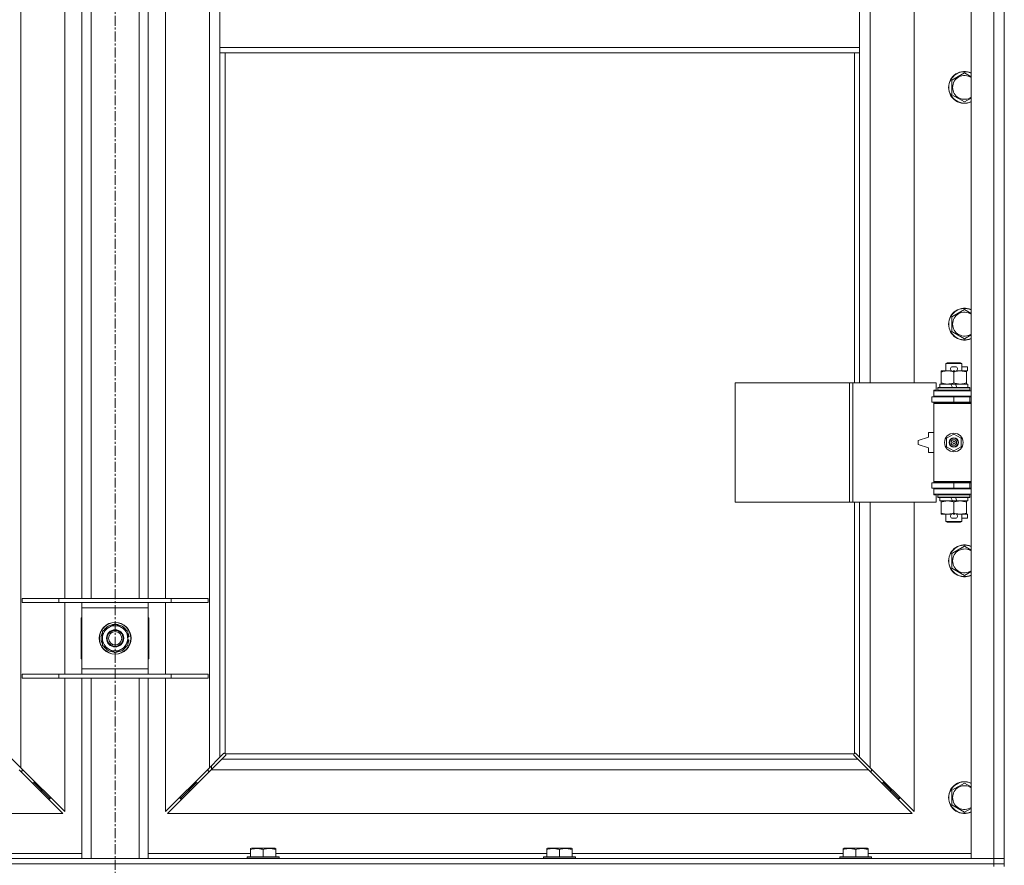
# Model space of a CAD drawing. Units: millimetres. Extents: x 0 to 30610, y -7 to 21000.
# Drawn here: x 9958 to 10700, y 14065 to 14702 of the extents above; entities that cross this region are included whole.
import ezdxf

# ---------------------------------------------------------------- set-up
doc = ezdxf.new("R2010")
doc.units = ezdxf.units.MM
doc.linetypes.add('K5LT_AXLED', pattern=[12, 7.5, -1.5, 1.5, -1.5])
doc.linetypes.add('K5LT_THIN', pattern=[0])
for name, color, linetype, true_color in [('OSI', 2, 'Continuous', 0xffff00), ('R', 1, 'Continuous', 0xff0000), ('WELDING', 7, 'Continuous', 0xffffff)]:
    doc.layers.add(name, color=color, linetype=linetype, true_color=true_color)

msp = doc.modelspace()

# ---------------------------------------------------------------- linework, layer by layer
at = {"layer": 'OSI', "color": 30, "linetype": 'K5LT_AXLED', "lineweight": 18, "true_color": 0xff8000}
msp.add_line((10029.92, 17860.79), (10029.92, 13336.79), dxfattribs=at)
at = {"layer": 'R', "color": 7, "linetype": 'K5LT_THIN', "lineweight": 18}
for p, q in [((10674.92, 14069.79), (10674.92, 15970.79)), ((10691.92, 14069.79), (10691.92, 15970.79)), ((10699.92, 15970.79), (10699.92, 14069.79)), ((9958.92, 15902.37), (9958.92, 14138.2)), ((10100.92, 14138.2), (10100.92, 15902.37)), ((10598.92, 14975.29), (10598.92, 14428.29)), ((10631.92, 14428.29), (10631.92, 14975.29)), ((9991.92, 14265.79), (9991.92, 14728.79)), ((10004.92, 14265.79), (10004.92, 14728.79)), ((10011.92, 14265.79), (10011.92, 14728.79)), ((10047.92, 14265.79), (10047.92, 14728.79)), ((10054.92, 14265.79), (10054.92, 14728.79)), ((10067.92, 14728.79), (10067.92, 14265.79)), ((10108.92, 14722.79), (10108.92, 14680.79)), ((10590.92, 14722.79), (10590.92, 14680.79)), ((10108.92, 14680.79), (10590.92, 14680.79)), ((10108.92, 14680.79), (10108.92, 14676.79)), ((10108.92, 14676.79), (10590.92, 14676.79)), ((10108.92, 14676.79), (10108.92, 14146.2)), ((10112.92, 14676.79), (10112.92, 14149.05)), ((10586.92, 14428.29), (10586.92, 14676.79)), ((10590.92, 14680.79), (10590.92, 14676.79)), ((10590.92, 14428.29), (10590.92, 14676.79)), ((10660.42, 14656.27), (10669.92, 14661.76)), ((10660.42, 14650.79), (10660.42, 14656.27)), ((10660.42, 14645.3), (10660.42, 14650.79)), ((10669.92, 14639.82), (10660.42, 14645.3)), ((10660.42, 14477.94), (10669.92, 14483.42)), ((10660.42, 14472.45), (10660.42, 14477.94)), ((10660.42, 14466.97), (10660.42, 14472.45)), ((10669.92, 14461.48), (10660.42, 14466.97)), ((10655.92, 14442.71), (10656.92, 14443.29)), ((10667.92, 14442.71), (10655.92, 14442.71)), ((10655.92, 14442.71), (10655.92, 14437.29)), ((10666.92, 14443.29), (10656.92, 14443.29)), ((10661.02, 14440.39), (10663.02, 14440.39)), ((10667.92, 14442.71), (10666.92, 14443.29)), ((10667.92, 14442.71), (10667.92, 14437.29)), ((10667.92, 14440.39), (10672.12, 14440.39)), ((10672.12, 14440.39), (10672.12, 14437.19)), ((10652.42, 14436.44), (10652.42, 14437.29)), ((10652.42, 14437.29), (10657.17, 14437.29)), ((10652.42, 14436.44), (10652.42, 14428.14)), ((10657.17, 14437.29), (10660.46, 14437.29)), ((10661.06, 14437.19), (10662.97, 14437.19)), ((10661.92, 14436.44), (10661.92, 14428.14)), ((10663.58, 14437.29), (10666.67, 14437.29)), ((10666.67, 14437.29), (10671.42, 14437.29)), ((10671.42, 14437.29), (10671.42, 14436.44)), ((10671.42, 14437.19), (10672.12, 14437.19)), ((10671.42, 14436.44), (10671.42, 14428.14)), ((10497, 14338.29), (10497, 14428.29)), ((10497, 14428.29), (10583.36, 14428.29)), ((10583.36, 14338.29), (10583.36, 14428.29)), ((10583.36, 14428.29), (10585.75, 14428.29)), ((10585.75, 14428.29), (10648.62, 14428.29)), ((10585.75, 14338.29), (10585.75, 14428.29)), ((10648.62, 14422.79), (10648.62, 14428.29)), ((10649.92, 14424.49), (10650.09, 14424.79)), ((10649.92, 14424.49), (10649.92, 14422.59)), ((10673.92, 14424.49), (10649.92, 14424.49)), ((10673.75, 14424.79), (10650.09, 14424.79)), ((10651.42, 14427.29), (10651.42, 14424.79)), ((10659.74, 14427.29), (10651.42, 14427.29)), ((10652.42, 14427.29), (10652.42, 14428.14)), ((10663.05, 14427.29), (10659.74, 14427.29)), ((10660.91, 14424.79), (10659.74, 14427.29)), ((10664.22, 14424.79), (10663.05, 14427.29)), ((10672.42, 14427.29), (10663.05, 14427.29)), ((10671.42, 14428.14), (10671.42, 14427.29)), ((10672.42, 14427.29), (10672.42, 14424.79)), ((10673.92, 14424.49), (10673.75, 14424.79)), ((10673.92, 14424.49), (10673.92, 14422.59)), ((10645.42, 14417.79), (10661.92, 14417.79)), ((10645.42, 14413.79), (10645.42, 14417.79)), ((10646.92, 14422.79), (10648.62, 14422.79)), ((10646.92, 14422.29), (10646.92, 14422.79)), ((10646.92, 14422.29), (10674.92, 14422.29)), ((10646.92, 14418.29), (10646.92, 14422.29)), ((10646.92, 14418.29), (10674.92, 14418.29)), ((10646.92, 14417.79), (10646.92, 14418.29)), ((10673.92, 14422.59), (10649.92, 14422.59)), ((10649.92, 14422.59), (10650.09, 14422.29)), ((10655.92, 14418.29), (10655.92, 14417.79)), ((10661.92, 14413.79), (10661.92, 14417.79)), ((10661.92, 14417.79), (10673.92, 14417.79)), ((10667.92, 14418.29), (10667.92, 14417.79)), ((10673.92, 14422.59), (10673.75, 14422.29)), ((10673.92, 14413.79), (10673.92, 14417.79)), ((10673.92, 14417.79), (10674.92, 14417.79)), ((10645.42, 14413.79), (10661.92, 14413.79)), ((10646.92, 14412.79), (10646.92, 14413.79)), ((10646.92, 14412.79), (10647.42, 14413.29)), ((10646.92, 14412.79), (10646.92, 14353.79)), ((10674.92, 14412.79), (10646.92, 14412.79)), ((10674.92, 14413.29), (10647.42, 14413.29)), ((10655.92, 14413.79), (10655.92, 14413.29)), ((10661.92, 14413.79), (10673.92, 14413.79)), ((10667.92, 14413.79), (10667.92, 14413.29)), ((10673.92, 14413.79), (10674.92, 14413.79)), ((10642.92, 14387.29), (10634.92, 14384.79)), ((10642.92, 14390.79), (10642.92, 14387.29)), ((10646.92, 14390.79), (10642.92, 14390.79)), ((10656.42, 14386.46), (10661.92, 14389.64)), ((10656.42, 14380.11), (10656.42, 14386.46)), ((10661.92, 14389.64), (10667.42, 14386.46)), ((10667.42, 14386.46), (10667.42, 14380.11)), ((10634.92, 14384.79), (10634.92, 14381.79)), ((10634.92, 14381.79), (10642.92, 14379.29)), ((10642.92, 14379.29), (10642.92, 14375.79)), ((10661.92, 14376.94), (10656.42, 14380.11)), ((10667.42, 14380.11), (10661.92, 14376.94)), ((10642.92, 14375.79), (10646.92, 14375.79)), ((10661.92, 14352.79), (10645.42, 14352.79)), ((10645.42, 14352.79), (10645.42, 14348.79)), ((10661.92, 14348.79), (10645.42, 14348.79)), ((10674.92, 14353.79), (10646.92, 14353.79)), ((10646.92, 14353.79), (10647.42, 14353.29)), ((10646.92, 14352.79), (10646.92, 14353.79)), ((10646.92, 14348.29), (10646.92, 14348.79)), ((10674.92, 14353.29), (10647.42, 14353.29)), ((10655.92, 14353.29), (10655.92, 14352.79)), ((10655.92, 14348.79), (10655.92, 14348.29)), ((10673.92, 14352.79), (10661.92, 14352.79)), ((10661.92, 14352.79), (10661.92, 14348.79)), ((10673.92, 14348.79), (10661.92, 14348.79)), ((10667.92, 14353.29), (10667.92, 14352.79)), ((10667.92, 14348.79), (10667.92, 14348.29)), ((10674.92, 14352.79), (10673.92, 14352.79)), ((10673.92, 14352.79), (10673.92, 14348.79)), ((10674.92, 14348.79), (10673.92, 14348.79)), ((10646.92, 14348.29), (10646.92, 14344.29)), ((10674.92, 14348.29), (10646.92, 14348.29)), ((10674.92, 14344.29), (10646.92, 14344.29)), ((10646.92, 14343.79), (10646.92, 14344.29)), ((10648.62, 14343.79), (10646.92, 14343.79)), ((10648.62, 14338.29), (10648.62, 14343.79)), ((10649.92, 14343.99), (10650.09, 14344.29)), ((10649.92, 14343.99), (10649.92, 14342.09)), ((10673.92, 14343.99), (10649.92, 14343.99)), ((10673.92, 14342.09), (10649.92, 14342.09)), ((10649.92, 14342.09), (10650.09, 14341.79)), ((10673.75, 14341.79), (10650.09, 14341.79)), ((10651.42, 14341.79), (10651.42, 14339.29)), ((10660.91, 14339.29), (10659.74, 14341.79)), ((10664.22, 14339.29), (10663.05, 14341.79)), ((10672.42, 14341.79), (10672.42, 14339.29)), ((10673.92, 14343.99), (10673.75, 14344.29)), ((10673.92, 14342.09), (10673.75, 14341.79)), ((10673.92, 14343.99), (10673.92, 14342.09)), ((10497, 14338.29), (10583.36, 14338.29)), ((10583.36, 14338.29), (10585.75, 14338.29)), ((10585.75, 14338.29), (10648.62, 14338.29)), ((10586.92, 14149.05), (10586.92, 14338.29)), ((10590.92, 14146.2), (10590.92, 14338.29)), ((10598.92, 14338.29), (10598.92, 14138.2)), ((10631.92, 14105.2), (10631.92, 14338.29)), ((10660.91, 14339.29), (10651.42, 14339.29)), ((10652.42, 14338.44), (10652.42, 14339.29)), ((10652.42, 14338.44), (10652.42, 14330.14)), ((10660.91, 14339.29), (10664.22, 14339.29)), ((10661.92, 14338.44), (10661.92, 14330.14)), ((10672.42, 14339.29), (10664.22, 14339.29)), ((10671.42, 14339.29), (10671.42, 14338.44)), ((10671.42, 14338.44), (10671.42, 14330.14)), ((10652.42, 14329.29), (10652.42, 14330.14)), ((10657.17, 14329.29), (10652.42, 14329.29)), ((10655.92, 14329.29), (10655.92, 14323.86)), ((10660.46, 14329.29), (10657.17, 14329.29)), ((10661.06, 14329.39), (10662.97, 14329.39)), ((10671.42, 14329.29), (10663.58, 14329.29)), ((10667.92, 14329.29), (10667.92, 14323.86)), ((10671.42, 14330.14), (10671.42, 14329.29)), ((10671.42, 14329.39), (10672.12, 14329.39)), ((10672.12, 14329.39), (10672.12, 14326.19)), ((10667.92, 14323.86), (10655.92, 14323.86)), ((10655.92, 14323.86), (10656.92, 14323.29)), ((10666.92, 14323.29), (10656.92, 14323.29)), ((10661.02, 14326.19), (10663.02, 14326.19)), ((10667.92, 14323.86), (10666.92, 14323.29)), ((10667.92, 14326.19), (10672.12, 14326.19)), ((10660.42, 14299.61), (10669.92, 14305.09)), ((10660.42, 14294.12), (10660.42, 14299.61)), ((10660.42, 14288.64), (10660.42, 14294.12)), ((10669.92, 14283.15), (10660.42, 14288.64)), ((9959.92, 14265.79), (9987.61, 14265.79)), ((9959.92, 14262.79), (9959.92, 14265.79)), ((9959.92, 14262.79), (9987.61, 14262.79)), ((9987.61, 14265.79), (10072.23, 14265.79)), ((9987.61, 14262.79), (9987.61, 14265.79)), ((9987.61, 14262.79), (10072.23, 14262.79)), ((9991.92, 14208.79), (9991.92, 14262.79)), ((10004.92, 14258.79), (10004.92, 14262.79)), ((10054.92, 14262.79), (10054.92, 14258.79)), ((10067.92, 14262.79), (10067.92, 14208.79)), ((10072.23, 14265.79), (10099.92, 14265.79)), ((10072.23, 14262.79), (10072.23, 14265.79)), ((10072.23, 14262.79), (10099.92, 14262.79)), ((10099.92, 14262.79), (10099.92, 14265.79)), ((10004.92, 14212.79), (10004.92, 14258.79)), ((10054.92, 14258.79), (10004.92, 14258.79)), ((10054.92, 14258.79), (10054.92, 14212.79)), ((10004.42, 14251.29), (10004.42, 14220.29)), ((10004.92, 14251.29), (10004.42, 14251.29)), ((10025.17, 14244.01), (10029.92, 14246.76)), ((10029.92, 14246.76), (10039.42, 14241.27)), ((10055.42, 14251.29), (10054.92, 14251.29)), ((10055.42, 14220.29), (10055.42, 14251.29)), ((10020.42, 14241.27), (10025.17, 14244.01)), ((10020.42, 14230.3), (10020.42, 14241.27)), ((10039.42, 14241.27), (10039.42, 14230.3)), ((10029.92, 14224.82), (10020.42, 14230.3)), ((10039.42, 14230.3), (10034.67, 14227.56)), ((10040.37, 14236.8), (10039.42, 14236.8)), ((10039.42, 14234.66), (10040.36, 14234.66)), ((10039.42, 14233.49), (10040.17, 14233.49)), ((10034.67, 14227.56), (10029.92, 14224.82)), ((10004.42, 14220.29), (10004.92, 14220.29)), ((10054.92, 14220.29), (10055.42, 14220.29)), ((9959.92, 14208.79), (9987.61, 14208.79)), ((9959.92, 14205.79), (9959.92, 14208.79)), ((9987.61, 14208.79), (10072.23, 14208.79)), ((9987.61, 14205.79), (9987.61, 14208.79)), ((10004.92, 14208.79), (10004.92, 14212.79)), ((10004.92, 14212.79), (10054.92, 14212.79)), ((10054.92, 14212.79), (10054.92, 14208.79)), ((10072.23, 14208.79), (10099.92, 14208.79)), ((10072.23, 14205.79), (10072.23, 14208.79)), ((10099.92, 14205.79), (10099.92, 14208.79)), ((9959.92, 14205.79), (9987.61, 14205.79)), ((9987.61, 14205.79), (10072.23, 14205.79)), ((9991.92, 14105.2), (9991.92, 14205.79)), ((10004.92, 14069.79), (10004.92, 14205.79)), ((10011.92, 14069.79), (10011.92, 14205.79)), ((10047.92, 14069.79), (10047.92, 14205.79)), ((10054.92, 14069.79), (10054.92, 14205.79)), ((10067.92, 14205.79), (10067.92, 14105.2)), ((10072.23, 14205.79), (10099.92, 14205.79)), ((10108.92, 14146.2), (10111.68, 14148.96)), ((10112.1, 14149.19), (10112.33, 14149.19)), ((10113.18, 14148.79), (10586.66, 14148.79)), ((10587.74, 14149.19), (10587.51, 14149.19)), ((10587.62, 14149.2), (10587.62, 14149.2)), ((10588.17, 14148.96), (10590.92, 14146.2)), ((9950.92, 14146.2), (9958.92, 14138.2)), ((10100.92, 14138.2), (10108.92, 14146.2)), ((10110.34, 14144.79), (10102.34, 14136.79)), ((10113.09, 14147.54), (10110.34, 14144.79)), ((10110.34, 14144.79), (10589.51, 14144.79)), ((10113.32, 14147.97), (10113.32, 14148.2)), ((10113.33, 14148.08), (10113.33, 14148.08)), ((10586.52, 14147.97), (10586.52, 14148.2)), ((10589.51, 14144.79), (10586.75, 14147.54)), ((10597.51, 14136.79), (10589.51, 14144.79)), ((10590.92, 14146.2), (10598.92, 14138.2)), ((9990.51, 14103.79), (9957.51, 14136.79)), ((9958.51, 14135.79), (9959.92, 14135.79)), ((9958.92, 14138.2), (9991.92, 14105.2)), ((9959.92, 14135.79), (9959.92, 14137.2)), ((10067.92, 14105.2), (10100.92, 14138.2)), ((10102.34, 14136.79), (10069.34, 14103.79)), ((10099.92, 14137.2), (10099.92, 14135.79)), ((10099.92, 14135.79), (10101.34, 14135.79)), ((10597.51, 14136.79), (10102.34, 14136.79)), ((10102.42, 14136.87), (10102.42, 14139.7)), ((10630.51, 14103.79), (10597.51, 14136.79)), ((10598.51, 14135.79), (10599.92, 14135.79)), ((10598.92, 14138.2), (10631.92, 14105.2)), ((10599.92, 14135.79), (10599.92, 14137.2)), ((9967.51, 14126.79), (9968.92, 14126.79)), ((9968.92, 14126.79), (9968.92, 14128.2)), ((9968.92, 14126.79), (9974.92, 14120.79)), ((9968.92, 14126.79), (9974.92, 14120.79)), ((10090.92, 14126.79), (10084.92, 14120.79)), ((10090.92, 14126.79), (10084.92, 14120.79)), ((10090.92, 14126.79), (10090.92, 14128.2)), ((10092.34, 14126.79), (10090.92, 14126.79)), ((10608.92, 14126.79), (10607.51, 14126.79)), ((10608.92, 14128.2), (10608.92, 14126.79)), ((10608.92, 14126.79), (10614.92, 14120.79)), ((10608.92, 14126.79), (10614.92, 14120.79)), ((10660.42, 14121.27), (10669.92, 14126.76)), ((9973.51, 14120.79), (9974.92, 14120.79)), ((9974.92, 14120.79), (9974.92, 14122.2)), ((9974.92, 14120.79), (9980.92, 14114.79)), ((9974.92, 14120.79), (9980.92, 14114.79)), ((10084.92, 14120.79), (10078.92, 14114.79)), ((10084.92, 14120.79), (10078.92, 14114.79)), ((10084.92, 14120.79), (10084.92, 14122.2)), ((10086.34, 14120.79), (10084.92, 14120.79)), ((10614.92, 14120.79), (10613.51, 14120.79)), ((10614.92, 14122.2), (10614.92, 14120.79)), ((10614.92, 14120.79), (10620.92, 14114.79)), ((10614.92, 14120.79), (10620.92, 14114.79)), ((10660.42, 14115.79), (10660.42, 14121.27)), ((9979.51, 14114.79), (9980.92, 14114.79)), ((9980.92, 14114.79), (9980.92, 14116.2)), ((10078.92, 14114.79), (10078.92, 14116.2)), ((10080.34, 14114.79), (10078.92, 14114.79)), ((10620.92, 14114.79), (10619.51, 14114.79)), ((10620.92, 14116.2), (10620.92, 14114.79)), ((10660.42, 14110.3), (10660.42, 14115.79)), ((10669.92, 14104.82), (10660.42, 14110.3)), ((9429.34, 14103.79), (9990.51, 14103.79)), ((10069.34, 14103.79), (10630.51, 14103.79)), ((10132.02, 14077.48), (10132.55, 14077.79)), ((10132.02, 14076.63), (10132.02, 14077.48)), ((10132.02, 14076.63), (10132.02, 14071.29)), ((10150.49, 14077.79), (10132.55, 14077.79)), ((10141.52, 14076.63), (10141.52, 14071.29)), ((10151.02, 14077.48), (10150.49, 14077.79)), ((10151.02, 14077.48), (10151.02, 14076.63)), ((10151.02, 14076.63), (10151.02, 14071.29)), ((10355.22, 14077.48), (10355.75, 14077.79)), ((10355.22, 14076.63), (10355.22, 14077.48)), ((10355.22, 14076.63), (10355.22, 14071.29)), ((10373.69, 14077.79), (10355.75, 14077.79)), ((10364.72, 14076.63), (10364.72, 14071.29)), ((10374.22, 14077.48), (10373.69, 14077.79)), ((10374.22, 14077.48), (10374.22, 14076.63)), ((10374.22, 14076.63), (10374.22, 14071.29)), ((10578.42, 14077.48), (10578.95, 14077.79)), ((10578.42, 14076.63), (10578.42, 14077.48)), ((10578.42, 14076.63), (10578.42, 14071.29)), ((10596.89, 14077.79), (10578.95, 14077.79)), ((10587.92, 14076.63), (10587.92, 14071.29)), ((10597.42, 14077.48), (10596.89, 14077.79)), ((10597.42, 14077.48), (10597.42, 14076.63)), ((10597.42, 14076.63), (10597.42, 14071.29)), ((9367.92, 14069.79), (10691.92, 14069.79)), ((9927.82, 14073.79), (10004.92, 14073.79)), ((10054.92, 14073.79), (10132.02, 14073.79)), ((10129.52, 14070.99), (10129.69, 14071.29)), ((10129.52, 14070.99), (10129.52, 14069.79)), ((10153.52, 14070.99), (10129.52, 14070.99)), ((10153.35, 14071.29), (10129.69, 14071.29)), ((10151.02, 14073.79), (10355.22, 14073.79)), ((10153.52, 14070.99), (10153.35, 14071.29)), ((10153.52, 14070.99), (10153.52, 14069.79)), ((10352.72, 14070.99), (10352.89, 14071.29)), ((10352.72, 14070.99), (10352.72, 14069.79)), ((10376.72, 14070.99), (10352.72, 14070.99)), ((10376.55, 14071.29), (10352.89, 14071.29)), ((10374.22, 14073.79), (10578.42, 14073.79)), ((10376.72, 14070.99), (10376.55, 14071.29)), ((10376.72, 14070.99), (10376.72, 14069.79)), ((10575.92, 14070.99), (10576.09, 14071.29)), ((10575.92, 14070.99), (10575.92, 14069.79)), ((10599.92, 14070.99), (10575.92, 14070.99)), ((10599.75, 14071.29), (10576.09, 14071.29)), ((10597.42, 14073.79), (10674.92, 14073.79)), ((10599.92, 14070.99), (10599.75, 14071.29)), ((10599.92, 14070.99), (10599.92, 14069.79)), ((10691.92, 14069.79), (10674.92, 14069.79)), ((10691.92, 14069.79), (10699.92, 14069.79)), ((10691.92, 14065.79), (10691.92, 14069.79)), ((10699.92, 14069.79), (10691.92, 14069.79)), ((10699.92, 14065.79), (10699.92, 14069.79)), ((9367.92, 14065.79), (10691.92, 14065.79)), ((9367.92, 14065.79), (10691.92, 14065.79)), ((10691.92, 14063.79), (10691.92, 14065.79)), ((10691.92, 14065.79), (10699.92, 14065.79)), ((10699.92, 14065.79), (10691.92, 14065.79)), ((10699.92, 14063.79), (10699.92, 14065.79))]:
    msp.add_line(p, q, dxfattribs=at)
for centre, radius in [((10661.92, 14383.29), 7), ((10661.92, 14383.29), 3.49), ((10661.92, 14383.29), 3.49), ((10661.92, 14383.29), 3.25), ((10661.92, 14383.29), 3.19), ((10661.92, 14383.29), 3.19), ((10661.92, 14383.29), 2.1), ((10661.92, 14383.29), 0.9), ((10029.92, 14235.79), 12), ((10029.92, 14235.79), 11.83), ((10029.92, 14235.79), 6.5), ((10029.92, 14235.79), 6), ((10029.92, 14235.79), 5)]:
    msp.add_circle(centre, radius, dxfattribs=at)
for centre, radius, start, end in [((10669.92, 14650.79), 12, 65.37568, 180), ((10669.92, 14650.79), 11.83, 64.99048, 180), ((10669.92, 14650.79), 8.97, 56.1336, 180), ((10669.92, 14650.79), 12, 180, 294.62432), ((10669.92, 14650.79), 11.83, 180, 295.00952), ((10669.92, 14650.79), 8.97, 180, 303.8664), ((10669.92, 14472.45), 12, 65.37568, 180), ((10669.92, 14472.45), 11.83, 64.99048, 180), ((10669.92, 14472.45), 8.97, 56.1336, 180), ((10669.92, 14472.45), 12, 180, 294.62432), ((10669.92, 14472.45), 11.83, 180, 295.00952), ((10669.92, 14472.45), 8.97, 180, 303.8664), ((10661.02, 14438.79), 1.6, 90, 249.63587), ((10663.02, 14438.79), 1.6, 290.36413, 90), ((10673.92, 14409.79), 4, 90, 118.95714), ((10673.92, 14356.79), 4, 241.04709, 270), ((10661.02, 14327.79), 1.6, 110.36413, 270), ((10663.02, 14327.79), 1.6, 270, 69.63587), ((10669.92, 14294.12), 12, 65.37568, 180), ((10669.92, 14294.12), 11.83, 64.99048, 180), ((10669.92, 14294.12), 8.97, 56.1336, 180), ((10669.92, 14294.12), 12, 180, 294.62432), ((10669.92, 14294.12), 11.83, 180, 295.00952), ((10669.92, 14294.12), 8.97, 180, 303.8664), ((10029.92, 14235.79), 10.5, 94.79123, 145.20877), ((10029.92, 14235.79), 9.5, 300, 120), ((10029.92, 14235.79), 10.5, 34.79123, 85.20877), ((10029.92, 14235.79), 10.5, 154.79123, 205.20877), ((10029.92, 14235.79), 9.5, 120, 300), ((10029.92, 14235.79), 10.5, 5.53239, 25.20877), ((10029.92, 14235.79), 10.5, 334.79123, 347.35895), ((10029.92, 14235.79), 10.5, 347.35895, 353.81052), ((10029.92, 14235.79), 10.5, 214.79123, 265.20877), ((10029.92, 14235.79), 10.5, 274.79123, 325.20877), ((10112.36, 14148.22), 1, 34.4499, 55.5501), ((10587.49, 14148.22), 1, 124.4499, 145.5501), ((10669.92, 14115.79), 12, 65.37568, 180), ((10669.92, 14115.79), 11.83, 64.99048, 180), ((10669.92, 14115.79), 8.97, 56.1336, 180), ((10669.92, 14115.79), 12, 180, 294.62432), ((10669.92, 14115.79), 11.83, 180, 295.00952), ((10669.92, 14115.79), 8.97, 180, 303.8664)]:
    msp.add_arc(centre, radius, start, end, dxfattribs=at)
at = {"layer": 'WELDING', "color": 7, "linetype": 'K5LT_THIN', "lineweight": 18}
for p, q in [((10669.92, 14661.76), (10674.92, 14658.87)), ((10674.92, 14642.7), (10669.92, 14639.82)), ((10669.92, 14483.42), (10674.92, 14480.54)), ((10674.92, 14464.37), (10669.92, 14461.48)), ((10669.92, 14305.09), (10674.92, 14302.2)), ((10674.92, 14286.04), (10669.92, 14283.15)), ((10111.68, 14148.96), (10111.84, 14149.09)), ((10111.84, 14149.09), (10112.03, 14149.17)), ((10112.03, 14149.17), (10112.22, 14149.2)), ((10112.57, 14149.17), (10112.38, 14149.2)), ((10112.66, 14149.2), (10112.52, 14149.22)), ((10112.75, 14149.12), (10112.57, 14149.17)), ((10112.8, 14149.14), (10112.66, 14149.2)), ((10112.92, 14149.05), (10112.75, 14149.12)), ((10112.92, 14149.05), (10112.8, 14149.14)), ((10113.28, 14148.66), (10113.18, 14148.79)), ((10113.25, 14148.62), (10113.18, 14148.79)), ((10113.3, 14148.44), (10113.25, 14148.62)), ((10113.34, 14148.53), (10113.28, 14148.66)), ((10113.34, 14148.25), (10113.3, 14148.44)), ((10113.36, 14148.38), (10113.34, 14148.53)), ((10586.51, 14148.53), (10586.49, 14148.38)), ((10586.54, 14148.44), (10586.5, 14148.25)), ((10586.57, 14148.66), (10586.51, 14148.53)), ((10586.59, 14148.62), (10586.54, 14148.44)), ((10586.66, 14148.79), (10586.57, 14148.66)), ((10586.66, 14148.79), (10586.59, 14148.62)), ((10587.05, 14149.14), (10586.92, 14149.05)), ((10587.09, 14149.12), (10586.92, 14149.05)), ((10587.18, 14149.2), (10587.05, 14149.14)), ((10587.27, 14149.17), (10587.09, 14149.12)), ((10587.32, 14149.22), (10587.18, 14149.2)), ((10587.46, 14149.2), (10587.27, 14149.17)), ((10587.51, 14149.19), (10587.62, 14149.2)), ((10587.62, 14149.2), (10587.82, 14149.17)), ((10587.82, 14149.17), (10588, 14149.09)), ((10588, 14149.09), (10588.17, 14148.96)), ((10113.22, 14147.71), (10113.09, 14147.54)), ((10113.3, 14147.89), (10113.22, 14147.71)), ((10113.33, 14148.08), (10113.3, 14147.89)), ((10113.32, 14148.2), (10113.33, 14148.08)), ((10586.54, 14147.89), (10586.51, 14148.08)), ((10586.62, 14147.71), (10586.54, 14147.89)), ((10586.75, 14147.54), (10586.62, 14147.71)), ((10669.92, 14126.76), (10674.92, 14123.87)), ((10674.92, 14107.7), (10669.92, 14104.82))]:
    msp.add_line(p, q, dxfattribs=at)
for centre, radius, start, end in [((10112.22, 14148.5), 0.697, 80.503, 89.99998), ((10112.52, 14148.71), 0.513, 90.05465, 111.07262), ((10112.84, 14148.38), 0.513, 338.91014, 359.96266), ((10587, 14148.38), 0.513, 180.05465, 201.07262), ((10587.32, 14148.71), 0.513, 68.91014, 89.96266), ((10587.21, 14148.08), 0.697, 170.503, 179.99998)]:
    msp.add_arc(centre, radius, start, end, dxfattribs=at)
for points, knots in [([(10657.17, 14437.29), (10656.86, 14437.29), (10656.25, 14437.26), (10655.48, 14437.18), (10654.62, 14437.04), (10653.65, 14436.82), (10652.83, 14436.58), (10652.42, 14436.44)], [0, 0, 0, 0, 1.523216, 3.057663, 3.814901, 5.878539, 8, 8, 8, 8]), ([(10661.92, 14436.44), (10661.49, 14436.58), (10660.75, 14436.81), (10659.74, 14437.03), (10658.92, 14437.17), (10658.18, 14437.25), (10657.6, 14437.28), (10657.27, 14437.29), (10657.17, 14437.29)], [0, 0, 0, 0, 2.494996, 4.309231, 5.73815, 7.133977, 8.472011, 9, 9, 9, 9]), ([(10666.67, 14437.29), (10666.46, 14437.29), (10666.02, 14437.28), (10665.38, 14437.23), (10664.75, 14437.14), (10663.95, 14437), (10663.01, 14436.78), (10662.27, 14436.56), (10661.92, 14436.44)], [0, 0, 0, 0, 1.192024, 2.404251, 3.60809, 4.765234, 6.955738, 9, 9, 9, 9]), ([(10671.42, 14436.44), (10670.93, 14436.6), (10670.17, 14436.83), (10669.2, 14437.04), (10668.53, 14437.15), (10667.91, 14437.23), (10667.29, 14437.28), (10666.88, 14437.29), (10666.67, 14437.29)], [0, 0, 0, 0, 2.905563, 4.375924, 5.511195, 6.679161, 7.850161, 9, 9, 9, 9]), ([(10652.42, 14428.14), (10653, 14427.94), (10653.84, 14427.7), (10654.95, 14427.48), (10655.68, 14427.37), (10656.41, 14427.3), (10656.9, 14427.29), (10657.17, 14427.29)], [0, 0, 0, 0, 3.005828, 4.318193, 5.5895, 6.632109, 8, 8, 8, 8]), ([(10657.17, 14427.29), (10657.49, 14427.29), (10658.03, 14427.31), (10658.88, 14427.4), (10659.79, 14427.55), (10660.84, 14427.79), (10661.57, 14428.02), (10661.92, 14428.14)], [0, 0, 0, 0, 1.597458, 2.676777, 4.235764, 6.182879, 8, 8, 8, 8]), ([(10661.92, 14428.14), (10662.48, 14427.95), (10663.3, 14427.71), (10664.29, 14427.51), (10664.89, 14427.41), (10665.41, 14427.35), (10666, 14427.3), (10666.62, 14427.28), (10667.23, 14427.3), (10667.68, 14427.33), (10668.19, 14427.38), (10668.82, 14427.46), (10669.96, 14427.69), (10670.84, 14427.94), (10671.42, 14428.14)], [0, 0, 0, 0, 2.72415, 3.912285, 4.716446, 5.530362, 6.353984, 7.500189, 8.40607, 9.211142, 9.605533, 10.761675, 12.184093, 15, 15, 15, 15]), ([(10657.17, 14339.29), (10656.86, 14339.29), (10656.25, 14339.26), (10655.48, 14339.18), (10654.62, 14339.04), (10653.65, 14338.82), (10652.83, 14338.58), (10652.42, 14338.44)], [0, 0, 0, 0, 1.523216, 3.057663, 3.814901, 5.878539, 8, 8, 8, 8]), ([(10661.92, 14338.44), (10661.49, 14338.58), (10660.75, 14338.81), (10659.74, 14339.03), (10658.92, 14339.17), (10658.18, 14339.25), (10657.6, 14339.28), (10657.27, 14339.29), (10657.17, 14339.29)], [0, 0, 0, 0, 2.494996, 4.309231, 5.73815, 7.133977, 8.472011, 9, 9, 9, 9]), ([(10666.67, 14339.29), (10666.46, 14339.29), (10666.02, 14339.28), (10665.38, 14339.23), (10664.75, 14339.14), (10663.95, 14339), (10663.01, 14338.78), (10662.27, 14338.56), (10661.92, 14338.44)], [0, 0, 0, 0, 1.192024, 2.404251, 3.60809, 4.765234, 6.955738, 9, 9, 9, 9]), ([(10671.42, 14338.44), (10670.93, 14338.6), (10670.17, 14338.83), (10669.2, 14339.04), (10668.53, 14339.15), (10667.91, 14339.23), (10667.29, 14339.28), (10666.88, 14339.29), (10666.67, 14339.29)], [0, 0, 0, 0, 2.905563, 4.375924, 5.511195, 6.679161, 7.850161, 9, 9, 9, 9]), ([(10652.42, 14330.14), (10653, 14329.94), (10653.84, 14329.7), (10654.95, 14329.48), (10655.68, 14329.37), (10656.41, 14329.3), (10656.9, 14329.29), (10657.17, 14329.29)], [0, 0, 0, 0, 3.005828, 4.318193, 5.5895, 6.632109, 8, 8, 8, 8]), ([(10657.17, 14329.29), (10657.49, 14329.29), (10658.03, 14329.31), (10658.88, 14329.4), (10659.79, 14329.55), (10660.84, 14329.79), (10661.57, 14330.02), (10661.92, 14330.14)], [0, 0, 0, 0, 1.597458, 2.676777, 4.235764, 6.182879, 8, 8, 8, 8]), ([(10661.92, 14330.14), (10662.48, 14329.95), (10663.3, 14329.71), (10664.29, 14329.51), (10664.89, 14329.41), (10665.41, 14329.35), (10666, 14329.3), (10666.62, 14329.28), (10667.23, 14329.3), (10667.68, 14329.33), (10668.19, 14329.38), (10668.82, 14329.46), (10669.96, 14329.69), (10670.84, 14329.94), (10671.42, 14330.14)], [0, 0, 0, 0, 2.72415, 3.912285, 4.716446, 5.530362, 6.353984, 7.500189, 8.40607, 9.211142, 9.605533, 10.761675, 12.184093, 15, 15, 15, 15]), ([(10141.52, 14076.63), (10141.09, 14076.78), (10140.52, 14076.95), (10139.83, 14077.12), (10139.41, 14077.21), (10138.95, 14077.3), (10138.48, 14077.37), (10137.98, 14077.43), (10137.42, 14077.47), (10136.8, 14077.49), (10136.28, 14077.48), (10135.82, 14077.45), (10135.29, 14077.4), (10134.53, 14077.29), (10133.4, 14077.06), (10132.55, 14076.81), (10132.02, 14076.63)], [0, 0, 0, 0, 2.392038, 3.094773, 3.749673, 4.638938, 5.533553, 6.273967, 7.269403, 8.499731, 9.554906, 10.026159, 10.962726, 12.336972, 14.092661, 17, 17, 17, 17]), ([(10151.02, 14076.63), (10150.59, 14076.78), (10150.02, 14076.95), (10149.33, 14077.12), (10148.91, 14077.21), (10148.45, 14077.3), (10147.98, 14077.37), (10147.48, 14077.43), (10146.92, 14077.47), (10146.3, 14077.49), (10145.78, 14077.48), (10145.32, 14077.45), (10144.79, 14077.4), (10144.03, 14077.29), (10142.9, 14077.06), (10142.05, 14076.81), (10141.52, 14076.63)], [0, 0, 0, 0, 2.392038, 3.094773, 3.749673, 4.638938, 5.533553, 6.273967, 7.269403, 8.499731, 9.554906, 10.026159, 10.962726, 12.336972, 14.092661, 17, 17, 17, 17]), ([(10364.72, 14076.63), (10364.29, 14076.78), (10363.72, 14076.95), (10363.03, 14077.12), (10362.61, 14077.21), (10362.15, 14077.3), (10361.68, 14077.37), (10361.18, 14077.43), (10360.62, 14077.47), (10360, 14077.49), (10359.48, 14077.48), (10359.02, 14077.45), (10358.49, 14077.4), (10357.73, 14077.29), (10356.6, 14077.06), (10355.75, 14076.81), (10355.22, 14076.63)], [0, 0, 0, 0, 2.392038, 3.094773, 3.749673, 4.638938, 5.533553, 6.273967, 7.269403, 8.499731, 9.554906, 10.026159, 10.962726, 12.336972, 14.092661, 17, 17, 17, 17]), ([(10374.22, 14076.63), (10373.79, 14076.78), (10373.22, 14076.95), (10372.53, 14077.12), (10372.11, 14077.21), (10371.65, 14077.3), (10371.18, 14077.37), (10370.68, 14077.43), (10370.12, 14077.47), (10369.5, 14077.49), (10368.98, 14077.48), (10368.52, 14077.45), (10367.99, 14077.4), (10367.23, 14077.29), (10366.1, 14077.06), (10365.25, 14076.81), (10364.72, 14076.63)], [0, 0, 0, 0, 2.392038, 3.094773, 3.749673, 4.638938, 5.533553, 6.273967, 7.269403, 8.499731, 9.554906, 10.026159, 10.962726, 12.336972, 14.092661, 17, 17, 17, 17]), ([(10587.92, 14076.63), (10587.49, 14076.78), (10586.92, 14076.95), (10586.23, 14077.12), (10585.81, 14077.21), (10585.35, 14077.3), (10584.88, 14077.37), (10584.38, 14077.43), (10583.82, 14077.47), (10583.2, 14077.49), (10582.68, 14077.48), (10582.22, 14077.45), (10581.69, 14077.4), (10580.93, 14077.29), (10579.8, 14077.06), (10578.95, 14076.81), (10578.42, 14076.63)], [0, 0, 0, 0, 2.392038, 3.094773, 3.749673, 4.638938, 5.533553, 6.273967, 7.269403, 8.499731, 9.554906, 10.026159, 10.962726, 12.336972, 14.092661, 17, 17, 17, 17]), ([(10597.42, 14076.63), (10596.99, 14076.78), (10596.42, 14076.95), (10595.73, 14077.12), (10595.31, 14077.21), (10594.85, 14077.3), (10594.38, 14077.37), (10593.88, 14077.43), (10593.32, 14077.47), (10592.7, 14077.49), (10592.18, 14077.48), (10591.72, 14077.45), (10591.19, 14077.4), (10590.43, 14077.29), (10589.3, 14077.06), (10588.45, 14076.81), (10587.92, 14076.63)], [0, 0, 0, 0, 2.392038, 3.094773, 3.749673, 4.638938, 5.533553, 6.273967, 7.269403, 8.499731, 9.554906, 10.026159, 10.962726, 12.336972, 14.092661, 17, 17, 17, 17])]:
    msp.add_open_spline(points, degree=3, knots=knots, dxfattribs=at)

doc.saveas('drawing.dxf')
